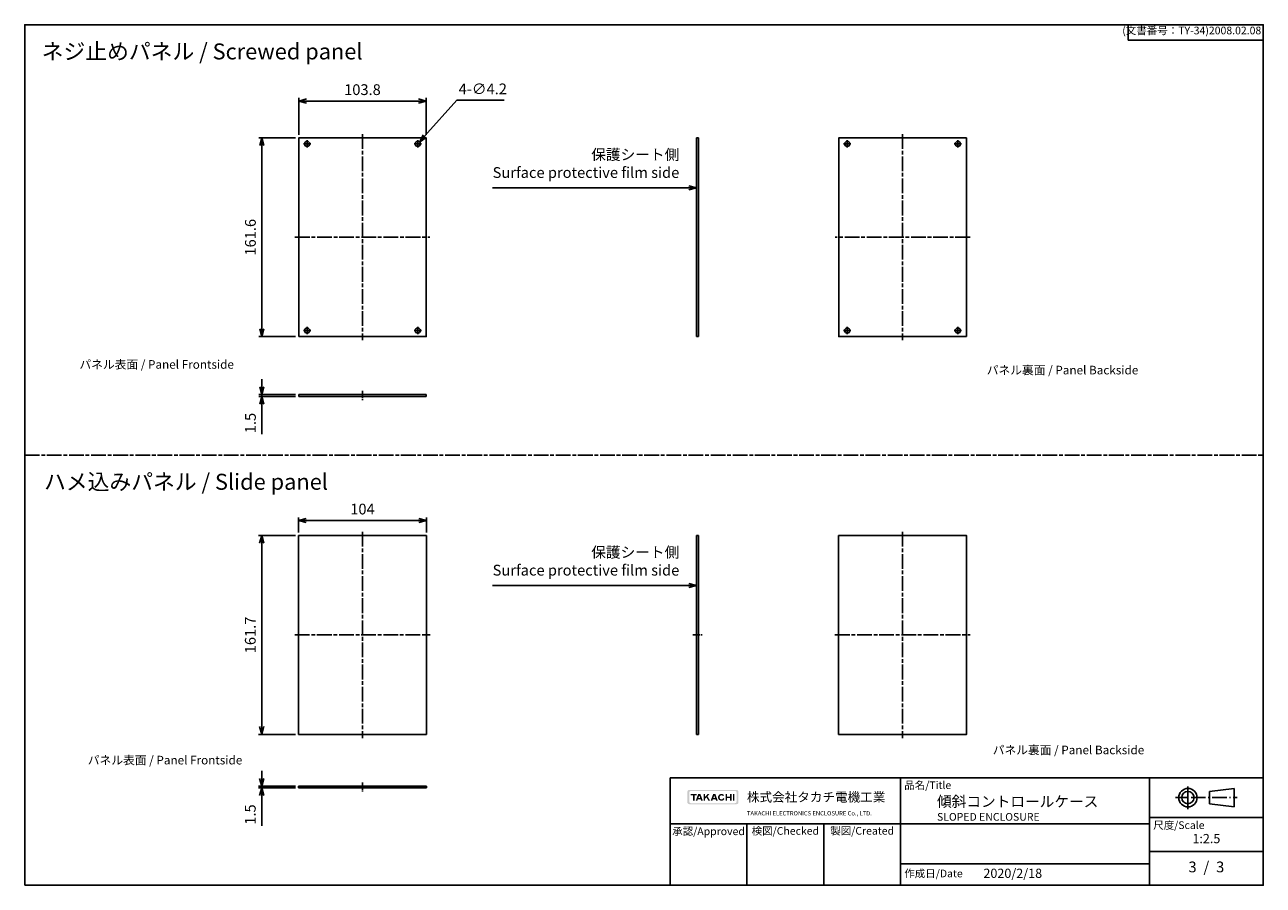
# Model space of a CAD drawing. Units: millimetres. Extents: x 1833 to 4875, y 884 to 1584.
# Drawn here: x 3868 to 4875, y 884 to 1584 of the extents above; entities that cross this region are included whole.
import ezdxf
from ezdxf.enums import TextEntityAlignment as Align

# ---------------------------------------------------------------- set-up
doc = ezdxf.new("R2010")
doc.units = ezdxf.units.MM
for name, pattern in [('AM_ISO08W050', [18, 12, -1.5, 3, -1.5]), ('AM_ISO08W050x2', [9, 6, -0.75, 1.5, -0.75]), ('gen7a', [6.875, 4.75, -0.875, 0.375, -0.875])]:
    doc.linetypes.add(name, pattern=pattern)
doc.layers.add('7A', color=4, linetype='gen7a')
doc.layers.add('RAHM2', color=1, linetype='Continuous')
for name, color, linetype, lineweight in [('AM_5', 3, 'Continuous', 25), ('AM_7', 4, 'AM_ISO08W050', 25), ('AM_8', 1, 'Continuous', 25), ('ﾈｼﾞ止ﾒﾊﾟﾈﾙ', 3, 'Continuous', 25), ('ﾊﾒｺﾐﾊﾟﾈﾙ', 4, 'Continuous', 25)]:
    doc.layers.add(name, color=color, linetype=linetype, lineweight=lineweight)
doc.styles.get("Standard").update_dxf_attribs({"font": 'ISOCP.SHX', "bigfont": 'EXTFONT.SHX'})
doc.dimstyles.new('AM_ISO$0', dxfattribs={"dimtxt": 3.5, "dimasz": 2.5, "dimexe": 1, "dimexo": 1, "dimgap": 1.5, "dimtad": 1, "dimdsep": 46, "dimtxsty": 'STANDARD', "dimblk": 'OPEN30', "dimcen": 0, "dimclrd": 3, "dimclre": 3, "dimclrt": 2, "dimadec": 0, "dimazin": 2, "dimtp": 0.1, "dimtm": 0.1, "dimtfac": 0.71, "dimtmove": 0, "dimatfit": 3, "dimldrblk": 'OPEN30', "dimfxl": 1, "dimlwd": -1, "dimlwe": -1, "dimarcsym": 0})
doc.dimstyles.new('AM_ISO$3', dxfattribs={"dimtxt": 3.5, "dimasz": 2.5, "dimexe": 1, "dimexo": 1, "dimgap": 1.5, "dimtad": 1, "dimtoh": 1, "dimdsep": 46, "dimtxsty": 'STANDARD', "dimblk": 'OPEN30', "dimcen": 0, "dimclrd": 3, "dimclre": 3, "dimclrt": 2, "dimadec": 0, "dimazin": 2, "dimtp": 0.1, "dimtm": 0.1, "dimtfac": 0.71, "dimtofl": 0, "dimtmove": 0, "dimatfit": 0, "dimldrblk": 'OPEN30', "dimfxl": 1, "dimlwd": -1, "dimlwe": -1, "dimarcsym": 0})

# ---------------------------------------------------------------- blocks, each defined once
blk = doc.blocks.new('TK-A3')
for p, q in [((359, 280), (359, 275)), ((359, 275), (403, 275))]:
    blk.add_line(p, q)
blk.add_lwpolyline([(0, 0), (403, 0), (403, 280), (0, 280.0000000000001)], close=True)
at = {"insert": (402.3592953827349, 276.108542987227), "char_height": 2.5, "width": 43.07840397728298, "attachment_point": 9}
blk.add_mtext('(文書番号：TY-34)2008.02.08', dxfattribs=at)
blk = doc.blocks.new('A$C0FAF06CF')
at = {"layer": 'AM_8'}
h = blk.add_hatch(color=1, dxfattribs=at)
edge = h.paths.add_edge_path()
edge.add_line((-8.013599999999968, -2.41150000000041), (8.013600000000068, -2.411500000000414))
edge.add_arc((8.013600000000054, -1.773380000000512), 0.6381199999999012, 270, 360)
edge.add_line((8.651719999999955, -1.773380000000512), (8.651719999999967, 1.773379999999486))
edge.add_arc((8.013600000000025, 1.773379999999429), 0.638119999999958, 5.1039e-12, 90.00000000000126)
edge.add_line((8.013599999999997, 2.41149999999939), (-8.013599999999997, 2.411499999999387))
edge.add_arc((-8.013600000000025, 1.773379999999436), 0.638119999999951, 89.99999999999682, 179.9999999999955)
edge.add_line((-8.651719999999983, 1.773379999999486), (-8.651719999999983, -1.773380000000505))
edge.add_arc((-8.013600000000025, -1.773380000000457), 0.638119999999951, 180.0000000000043, 270.0000000000045)
edge = h.paths.add_edge_path(flags=16)
edge.add_line((-7.47193999999996, 2.092439999999486), (7.471940000000017, 2.092439999999479))
edge.add_arc((7.471940000000046, 1.550779999999479), 0.5416600000000003, 7.958078640513122e-13, 90.00000000000148, ccw=False)
edge.add_line((8.013600000000025, 1.550779999999486), (8.013600000000025, -1.550780000000505))
edge.add_arc((7.471940000000017, -1.550780000000502), 0.5416600000000074, 270, 359.99999999999966, ccw=False)
edge.add_line((7.471940000000017, -2.092440000000506), (-7.47193999999996, -2.092440000000513))
edge.add_arc((-7.47193999999996, -1.550780000000505), 0.5416600000000074, 180, 270, ccw=False)
edge.add_line((-8.013599999999968, -1.550780000000505), (-8.013599999999968, 1.550779999999486))
edge.add_arc((-7.47193999999996, 1.550779999999486), 0.5416600000000003, 90, 180, ccw=False)
for points in [[(-5.453699999999969, 0.5935999999994924), (-5.453699999999969, 1.038799999999492), (-7.531299999999987, 1.038799999999492), (-7.531299999999987, 0.5935999999994924), (-6.759619999999983, 0.5935999999994924), (-6.759619999999983, -1.224300000000516), (-6.225379999999972, -1.224300000000516), (-6.225379999999972, 0.5935999999994924)], [(-3.146079999999983, 1.038799999999492), (-3.146079999999983, -1.224300000000516), (-2.671199999999942, -1.224300000000516), (-2.671199999999942, -0.6184186206901412), (-2.193432261217481, -0.1027759420753025), (-1.520149446800417, -1.224300000000516), (-0.9571799999999939, -1.224300000000516), (-1.851807874889658, 0.2659306476478651), (-1.135707252964408, 1.038799999999492), (-1.788279380580377, 1.038799999999492), (-2.671199999999942, 0.085886028951558), (-2.671199999999942, 1.038799999999492)], [(4.304715008555604, 1.038799999999492), (4.304715008555604, -1.224300000000516), (4.775885008555576, -1.224300000000516), (4.775885008555576, -0.315350000000512), (5.829525008555606, -0.315350000000512), (5.829525008555606, -1.224300000000516), (6.300695008555578, -1.224300000000516), (6.300695008555578, 1.038799999999492), (5.829525008555606, 1.038799999999492), (5.829525008555606, 0.1298499999994878), (4.775885008555576, 0.1298499999994878), (4.775885008555576, 1.038799999999492)], [(7.280135008555589, -1.224300000000516), (7.280135008555589, 1.038799999999492), (6.805255008555604, 1.038799999999492), (6.805255008555604, -1.224300000000516)]]:
    blk.add_hatch(color=1, dxfattribs=at).paths.add_polyline_path(points)
h = blk.add_hatch(color=1, dxfattribs=at)
h.paths.add_polyline_path([(-5.264049114754044, -1.224300000000516), (-5.084217508196672, -0.734580000000511), (-4.161102491803262, -0.734580000000511), (-3.981270885245876, -1.224300000000516), (-3.420619999999971, -1.224300000000516), (-4.251659999999958, 1.038799999999492), (-4.993659999999977, 1.038799999999492), (-5.82469999999995, -1.224300000000516)])
h.paths.add_polyline_path([(-4.332759934426206, -0.2671200000005083), (-4.912560065573728, -0.2671200000005083), (-4.622659999999967, 0.5223399999994971)], flags=16)
h = blk.add_hatch(color=1, dxfattribs=at)
h.paths.add_polyline_path([(-0.1961891147540484, -1.224300000000516), (-0.0163575081966769, -0.734580000000511), (0.9067575081967476, -0.734580000000511), (1.086589114754119, -1.224300000000516), (1.64724000000001, -1.224300000000516), (0.8162000000000375, 1.038799999999492), (0.0742000000000189, 1.038799999999492), (-0.7568399999999543, -1.224300000000516)])
h.paths.add_polyline_path([(0.7351000655737892, -0.2671200000005083), (0.1552999344262673, -0.2671200000005083), (0.4452000000000283, 0.5223399999994971)], flags=16)
h = blk.add_hatch(color=1, dxfattribs=at)
edge = h.paths.add_edge_path()
edge.add_ellipse((2.878960000000006, -0.0927500000005264), major_axis=(0, 0.7271600000000495), ratio=0.8673469387754511, start_angle=308.5505407908052, end_angle=246.5820184016549)
edge.add_line((3.469375036740871, -0.3484654247793539), (3.94113500855559, -0.5527900000005097))
edge.add_arc((2.878960000000006, -0.0927500000005122), 1.157520000000026, 38.550540790803325, 336.58201840165333, ccw=False)
edge.add_line((3.784208621486186, 0.6286219454599618), (3.397792961318373, 0.3206961337928842))
blk = doc.blocks.new('TK-仕様書(和英併記)NEW')
for p, q in [((0, 35), (-193, 35)), ((-193, 35), (-193, 0)), ((-118, 35), (-118, 0)), ((-37, 35), (-37, 0)), ((0, 35), (0, 0)), ((-17.5, 30.5), (-9.5, 31.5)), ((-17.5, 26.5), (-17.5, 30.5)), ((-9.5, 31.5), (-9.5, 25.5)), ((-9.5, 25.5), (-17.5, 26.5)), ((-37, 22), (0, 22)), ((-193, 19.99999999999993), (-37, 19.99999999999993)), ((-168.0000000000001, 19.99999999999993), (-168, 0)), ((-143.0000000000001, 19.99999999999993), (-143, 0)), ((-37, 11), (0, 11)), ((-37.00000000000012, 7), (-118, 7)), ((0, 0), (-193, 0))]:
    blk.add_line(p, q)
for radius in [3, 2]:
    blk.add_circle((-24.5, 28.5), radius)
at = {"layer": '7A'}
for p, q in [((-24.5, 28.5), (-28.5, 28.5)), ((-24.5, 28.5), (-24.5, 32.07478664473149)), ((-24.5, 28.5), (-24.5, 24.78991724228479)), ((-23.5, 28.5), (-8.5, 28.5))]:
    blk.add_line(p, q, dxfattribs=at)
at = {"xscale": 0.9599999999999999, "yscale": 0.9599999999999999, "zscale": 0.9599999999999999}
blk.add_blockref('A$C0FAF06CF', (-179.073778946163, 28.68781725888325), dxfattribs=at)
at = {"attachment_point": 4}
for s, insert, char_height, width in [('{\\fMS Gothic|b0|i0|c128|p49;株式会社タカチ電機工業}', (-167.9945135240808, 28.68781725888325), 3, 42.88159814155517), ('{\\fArial|b0|i0|c128|p34;TAKACHI ELECTRONICS ENCLOSURE Co., LTD.}', (-167.9945135240808, 23.41115279672572), 1.399999999999999, 44.44830780058135)]:
    blk.add_mtext(s, dxfattribs=dict(at, insert=insert, char_height=char_height, width=width))
for tag, height, p in [('品名', 3.5, (-106.1561493930892, 27.24999999999994)), ('TITLE', 2.5, (-106.1561493930892, 22.24999999999994)), ('型番', 3.5, (-106.1391682485609, 11.75))]:
    blk.add_attdef(tag, text='', height=height).set_placement(p, align=Align.MIDDLE_LEFT)
for tag, height, p in [('GEN-TITLE-SCA', 3, (-18.5, 14.79266317345349)), ('承認', 3.5, (-180.7195176573868, 7.729076668239944)), ('検図', 3.5, (-155.5000000000001, 7.72907666823994)), ('製図', 3.5, (-130.5000000000001, 7.72907666823994)), ('総ページ数', 3.5, (-14, 5.5)), ('GEN-TITLE-DAT', 3, (-81.5, 3.5)), ('ページNO.', 3.5, (-23, 5.5))]:
    blk.add_attdef(tag, text='', height=height).set_placement(p, align=Align.MIDDLE)
at = {"layer": 'RAHM2', "char_height": 2.5}
for s, insert, width, attachment_point in [('品名/Title', (-116.8002551371314, 33.80103540727967), 90, 1), ('尺度/Scale', (-35.80025513713144, 20.80103540727967), 20, 1), ('承認/Approved', (-180.5000000000001, 18.8010354072796), 22.21535073038012, 2), ('検図/Checked', (-155.5, 18.92584712714763), 19.85268515870859, 2), ('製図/Created', (-130.5, 18.95800561859732), 19.44564691649168, 2), ('作成日/Date', (-116.8002551371314, 3.5), 17.84866863742184, 4)]:
    blk.add_mtext(s, dxfattribs=dict(at, insert=insert, width=width, attachment_point=attachment_point))
at = {"layer": 'RAHM2', "color": 0, "insert": (-18.5, 5.5), "char_height": 3.5, "width": 4.469919821818734, "attachment_point": 5}
blk.add_mtext('/', dxfattribs=at)
blk = doc.blocks.new('*S51')
at = {"layer": 'AM_5', "color": 3}
for p, q in [((4400.187710510404, 1451.051978706397), (4248.261692659137, 1451.051978706397)), ((4248.261692659137, 1451.051978706397), (4407.946749416892, 1451.051978706397))]:
    blk.add_line(p, q, dxfattribs=at)
at = {"layer": 'AM_5', "color": 3, "linetype": 'Continuous'}
for p, q in [((4414.196749416893, 1451.051978706397), (4407.946749416892, 1452.726661143897)), ((4407.946749416892, 1451.051978706397), (4414.196749416893, 1451.051978706397)), ((4407.946749416892, 1449.377296268897), (4414.196749416893, 1451.051978706397))]:
    blk.add_line(p, q, dxfattribs=at)
at = {"layer": 'AM_5', "color": 2, "insert": (4400.187710510404, 1456.414016030335), "char_height": 8.75, "attachment_point": 9}
blk.add_mtext('保護シート側\\PSurface protective film side\\P', dxfattribs=at)
blk = doc.blocks.new('*S52')
at = {"layer": 'AM_5', "color": 3, "linetype": 'Continuous'}
for p, q in [((4414.196749416893, 1127.550950363056), (4407.946749416892, 1129.225632800556)), ((4407.946749416892, 1127.550950363056), (4414.196749416893, 1127.550950363056)), ((4407.946749416892, 1125.876267925556), (4414.196749416893, 1127.550950363056))]:
    blk.add_line(p, q, dxfattribs=at)
at = {"layer": 'AM_5', "color": 3}
for p, q in [((4400.187710510404, 1127.550950363056), (4248.261692659137, 1127.550950363056)), ((4248.261692659137, 1127.550950363056), (4407.946749416892, 1127.550950363056))]:
    blk.add_line(p, q, dxfattribs=at)
at = {"layer": 'AM_5', "color": 2, "insert": (4400.187710510404, 1132.912987686995), "char_height": 8.75, "attachment_point": 9}
blk.add_mtext('保護シート側\\PSurface protective film side\\P', dxfattribs=at)
blk = doc.blocks.new('_Open30')
at = {"color": 0, "linetype": 'ByBlock', "lineweight": -2}
for p, q in [((-1, 0.26794919), (0, 0)), ((0, 0), (-1, -0.26794919)), ((0, 0), (-1, 0))]:
    blk.add_line(p, q, dxfattribs=at)
blk = doc.blocks.new('*D45')
at = {"layer": 'AM_5', "color": 3}
for p, q in [((4090.541251410229, 1494.174393940841), (4090.541251410229, 1524.174394940841)), ((4096.79125141023, 1521.674394940841), (4188.091251410229, 1521.674394940841)), ((4194.341251410229, 1494.174393940841), (4194.341251410229, 1524.174394940841))]:
    blk.add_line(p, q, dxfattribs=at)
at = {"layer": 'Defpoints', "color": 0}
for p in [(4194.341251410229, 1521.674394940841), (4090.541251410229, 1491.674393940841), (4194.341251410229, 1491.674393940841)]:
    blk.add_point(p, dxfattribs=at)
at = {"layer": 'AM_5', "color": 3, "xscale": 6.25, "yscale": 6.25, "zscale": 6.25, "rotation": 180}
blk.add_blockref('_Open30', (4090.541251410229, 1521.674394940841), dxfattribs=at)
at = {"layer": 'AM_5', "color": 3, "xscale": 6.25, "yscale": 6.25, "zscale": 6.25}
blk.add_blockref('_Open30', (4194.341251410229, 1521.674394940841), dxfattribs=at)
at = {"layer": 'AM_5', "color": 2, "insert": (4142.441251410229, 1529.799394940841), "char_height": 8.75, "attachment_point": 5}
blk.add_mtext('103.8', dxfattribs=at)
blk = doc.blocks.new('*D46')
at = {"layer": 'AM_5', "color": 3}
for p, q in [((4088.04125141023, 1491.674393940841), (4058.041250410229, 1491.674393940841)), ((4060.54125041023, 1485.424393940841), (4060.54125041023, 1336.324393940841)), ((4088.04125141023, 1330.074393940841), (4058.041250410229, 1330.074393940841))]:
    blk.add_line(p, q, dxfattribs=at)
at = {"layer": 'Defpoints', "color": 0}
for p in [(4090.541251410229, 1491.674393940841), (4060.54125041023, 1330.074393940841), (4090.541251410229, 1330.074393940841)]:
    blk.add_point(p, dxfattribs=at)
at = {"layer": 'AM_5', "color": 3, "xscale": 6.25, "yscale": 6.25, "zscale": 6.25}
for p, rotation in [((4060.54125041023, 1491.674393940841), 90), ((4060.54125041023, 1330.074393940841), 270)]:
    blk.add_blockref('_Open30', p, dxfattribs=dict(at, rotation=rotation))
at = {"layer": 'AM_5', "color": 2, "insert": (4052.416250410229, 1410.874393940842), "char_height": 8.75, "attachment_point": 5, "rotation": 90}
blk.add_mtext('161.6', dxfattribs=at)
blk = doc.blocks.new('*D47')
at = {"layer": 'AM_5', "color": 3}
for p, q in [((4060.541251410224, 1289.148280630273), (4060.541251410224, 1295.398280630273)), ((4088.041251410225, 1282.898280630273), (4058.041251410225, 1282.898280630273)), ((4088.041251410225, 1281.398280630273), (4058.041251410225, 1281.398280630273)), ((4060.541251410224, 1282.898280630273), (4060.541251410224, 1281.398280630273)), ((4060.541251410224, 1275.148280630273), (4060.541251410224, 1250.535843763196))]:
    blk.add_line(p, q, dxfattribs=at)
at = {"layer": 'Defpoints', "color": 0}
for p in [(4060.541251410224, 1281.398280630273), (4090.541251410225, 1282.898280630273), (4090.541251410225, 1281.398280630273)]:
    blk.add_point(p, dxfattribs=at)
at = {"layer": 'AM_5', "color": 3, "xscale": 6.25, "yscale": 6.25, "zscale": 6.25}
for p, rotation in [((4060.541251410224, 1282.898280630273), 270), ((4060.541251410224, 1281.398280630273), 90)]:
    blk.add_blockref('_Open30', p, dxfattribs=dict(at, rotation=rotation))
at = {"layer": 'AM_5', "color": 2, "insert": (4052.416251410224, 1259.717062196735), "char_height": 8.75, "attachment_point": 5, "rotation": 90}
blk.add_mtext('1.5', dxfattribs=at)
blk = doc.blocks.new('*D48')
at = {"layer": 'AM_5', "color": 3}
for p, q in [((4090.441251410229, 1170.673365597501), (4090.441251410229, 1182.9581951362)), ((4096.69125141023, 1180.4581951362), (4188.19125141023, 1180.4581951362)), ((4194.441251410229, 1170.673365597501), (4194.441251410229, 1182.9581951362))]:
    blk.add_line(p, q, dxfattribs=at)
at = {"layer": 'Defpoints', "color": 0}
for p in [(4194.441251410229, 1180.4581951362), (4090.441251410229, 1168.173365597501), (4194.441251410229, 1168.173365597501)]:
    blk.add_point(p, dxfattribs=at)
at = {"layer": 'AM_5', "color": 3, "xscale": 6.25, "yscale": 6.25, "zscale": 6.25, "rotation": 180}
blk.add_blockref('_Open30', (4090.441251410229, 1180.4581951362), dxfattribs=at)
at = {"layer": 'AM_5', "color": 3, "xscale": 6.25, "yscale": 6.25, "zscale": 6.25}
blk.add_blockref('_Open30', (4194.441251410229, 1180.4581951362), dxfattribs=at)
at = {"layer": 'AM_5', "color": 2, "insert": (4142.441251410229, 1188.5831951362), "char_height": 8.75, "attachment_point": 5}
blk.add_mtext('104', dxfattribs=at)
blk = doc.blocks.new('*D49')
at = {"layer": 'AM_5', "color": 3}
for p, q in [((4087.94125141023, 1168.173365597501), (4057.941250410229, 1168.173365597501)), ((4060.44125041023, 1161.923365597501), (4060.441250410229, 1012.723365597501)), ((4087.94125141023, 1006.473365597501), (4057.941250410229, 1006.473365597501))]:
    blk.add_line(p, q, dxfattribs=at)
at = {"layer": 'Defpoints', "color": 0}
for p in [(4090.441251410229, 1168.173365597501), (4060.441250410229, 1006.473365597501), (4090.441251410229, 1006.473365597501)]:
    blk.add_point(p, dxfattribs=at)
at = {"layer": 'AM_5', "color": 3, "xscale": 6.25, "yscale": 6.25, "zscale": 6.25}
for p, rotation in [((4060.44125041023, 1168.173365597501), 90), ((4060.441250410229, 1006.473365597501), 270)]:
    blk.add_blockref('_Open30', p, dxfattribs=dict(at, rotation=rotation))
at = {"layer": 'AM_5', "color": 2, "insert": (4052.316250410229, 1087.323365597502), "char_height": 8.75, "attachment_point": 5, "rotation": 90}
blk.add_mtext('161.7', dxfattribs=at)
blk = doc.blocks.new('*D50')
at = {"layer": 'AM_5', "color": 3}
for p, q in [((4060.44125141023, 970.6660273481316), (4060.44125141023, 976.9160273481316)), ((4087.94125141023, 964.4160273481316), (4057.941251410229, 964.4160273481316)), ((4087.94125141023, 962.9160273481316), (4057.941251410229, 962.9160273481316)), ((4060.44125141023, 964.4160273481316), (4060.44125141023, 962.9160273481316)), ((4060.44125141023, 956.6660273481316), (4060.44125141023, 932.0535904810552))]:
    blk.add_line(p, q, dxfattribs=at)
at = {"layer": 'Defpoints', "color": 0}
for p in [(4060.44125141023, 962.9160273481316), (4090.441251410229, 964.4160273481316), (4090.441251410229, 962.9160273481316)]:
    blk.add_point(p, dxfattribs=at)
at = {"layer": 'AM_5', "color": 3, "xscale": 6.25, "yscale": 6.25, "zscale": 6.25}
for p, rotation in [((4060.44125141023, 964.4160273481316), 270), ((4060.44125141023, 962.9160273481316), 90)]:
    blk.add_blockref('_Open30', p, dxfattribs=dict(at, rotation=rotation))
at = {"layer": 'AM_5', "color": 2, "insert": (4052.316251410229, 941.234808914594), "char_height": 8.75, "attachment_point": 5, "rotation": 90}
blk.add_mtext('1.5', dxfattribs=at)
blk = doc.blocks.new('*D53')
at = {"layer": 'AM_5', "color": 3}
for p, q in [((4193.01288703109, 1492.993668537479), (4219.238547641291, 1522.267762522091)), ((4219.238547641291, 1522.267762522091), (4257.639064373575, 1522.267762522091))]:
    blk.add_line(p, q, dxfattribs=at)
at = {"layer": 'Defpoints', "color": 0}
for p in [(4186.040001733128, 1485.210265000369), (4188.842501087334, 1488.338522881313)]:
    blk.add_point(p, dxfattribs=at)
at = {"layer": 'AM_5', "color": 3, "xscale": 6.25, "yscale": 6.25, "zscale": 6.25, "rotation": 228.1439244107783}
blk.add_blockref('_Open30', (4188.842501087334, 1488.338522881313), dxfattribs=at)
at = {"layer": 'AM_5', "color": 2, "insert": (4240.313806007431, 1530.393623742565), "char_height": 8.75, "attachment_point": 5}
blk.add_mtext('4-∅4.2', dxfattribs=at)

msp = doc.modelspace()

# ---------------------------------------------------------------- linework, layer by layer
at = {"layer": 'AM_7'}
for p, q in [((4142.441251410229, 1494.674393940841), (4142.441251410229, 1327.074393940841)), ((4581.825070071634, 1494.674393940841), (4581.825070071634, 1327.074393940841)), ((4087.541251410229, 1410.874393940841), (4197.341251410229, 1410.874393940841)), ((4636.725070071634, 1410.874393940841), (4526.925070071635, 1410.874393940841)), ((3867.71722129589, 1233.717465531423), (4875.217221295891, 1233.717465531423)), ((4142.441251410229, 1171.173365597501), (4142.441251410229, 1003.473365597501)), ((4581.825070071634, 1171.173365597501), (4581.825070071634, 1003.473365597501)), ((4087.441251410229, 1087.323365597501), (4197.441251410229, 1087.323365597501)), ((4526.825070071634, 1087.323365597501), (4636.825070071634, 1087.323365597501))]:
    msp.add_line(p, q, dxfattribs=at)
at = {"layer": 'AM_7', "linetype": 'AM_ISO08W050x2'}
for p, q in [((4097.44125141023, 1486.774393940841), (4094.44125141023, 1486.774393940841)), ((4097.44125141023, 1486.774393940841), (4097.44125141023, 1489.774393940841)), ((4097.44125141023, 1486.774393940841), (4100.44125141023, 1486.774393940841)), ((4097.44125141023, 1486.774393940841), (4097.44125141023, 1483.774393940841)), ((4187.44125141023, 1486.774393940841), (4184.44125141023, 1486.774393940841)), ((4187.44125141023, 1486.774393940841), (4187.44125141023, 1489.774393940841)), ((4187.44125141023, 1486.774393940841), (4187.44125141023, 1483.774393940841)), ((4187.44125141023, 1486.774393940841), (4190.44125141023, 1486.774393940841)), ((4536.825070071635, 1486.774393940841), (4533.825070071634, 1486.774393940841)), ((4536.825070071635, 1486.774393940841), (4536.825070071635, 1489.774393940841)), ((4536.825070071635, 1486.774393940841), (4539.825070071635, 1486.774393940841)), ((4536.825070071635, 1486.774393940841), (4536.825070071635, 1483.774393940841)), ((4626.825070071634, 1486.774393940841), (4623.825070071634, 1486.774393940841)), ((4626.825070071634, 1486.774393940841), (4626.825070071634, 1489.774393940841)), ((4626.825070071634, 1486.774393940841), (4626.825070071634, 1483.774393940841)), ((4626.825070071634, 1486.774393940841), (4629.825070071635, 1486.774393940841)), ((4097.44125141023, 1334.974393940842), (4094.44125141023, 1334.974393940842)), ((4097.44125141023, 1334.974393940842), (4097.44125141023, 1337.974393940842)), ((4097.44125141023, 1334.974393940842), (4100.44125141023, 1334.974393940842)), ((4097.44125141023, 1334.974393940842), (4097.44125141023, 1331.974393940842)), ((4187.44125141023, 1334.974393940842), (4184.44125141023, 1334.974393940842)), ((4187.44125141023, 1334.974393940842), (4187.44125141023, 1337.974393940842)), ((4187.44125141023, 1334.974393940842), (4187.44125141023, 1331.974393940842)), ((4187.44125141023, 1334.974393940842), (4190.44125141023, 1334.974393940842)), ((4536.825070071635, 1334.974393940842), (4533.825070071634, 1334.974393940842)), ((4536.825070071635, 1334.974393940842), (4536.825070071635, 1337.974393940841)), ((4536.825070071635, 1334.974393940842), (4539.825070071635, 1334.974393940842)), ((4536.825070071635, 1334.974393940842), (4536.825070071635, 1331.974393940842)), ((4626.825070071634, 1334.974393940842), (4623.825070071634, 1334.974393940842)), ((4626.825070071634, 1334.974393940842), (4626.825070071634, 1337.974393940841)), ((4626.825070071634, 1334.974393940842), (4626.825070071634, 1331.974393940842)), ((4626.825070071634, 1334.974393940842), (4629.825070071635, 1334.974393940842)), ((4142.441251410225, 1285.898280630273), (4142.441251410224, 1278.398280630273)), ((4411.196749416893, 1087.323365597501), (4418.696749416893, 1087.323365597501)), ((4142.441251410229, 967.4160273481316), (4142.441251410229, 959.9160273481315))]:
    msp.add_line(p, q, dxfattribs=at)
at = {"layer": 'ﾈｼﾞ止ﾒﾊﾟﾈﾙ'}
for p, q in [((4414.196749416893, 1491.674393940841), (4414.196749416893, 1330.074393940841)), ((4414.196749416893, 1491.674393940841), (4415.696749416893, 1491.674393940841)), ((4415.696749416893, 1491.674393940841), (4415.696749416893, 1330.074393940841)), ((4414.196749416893, 1330.074393940841), (4415.696749416893, 1330.074393940841)), ((4090.541251410225, 1282.898280630273), (4194.341251410224, 1282.898280630273)), ((4090.541251410225, 1282.898280630273), (4090.541251410225, 1281.398280630273)), ((4090.541251410225, 1281.398280630273), (4194.341251410224, 1281.398280630273)), ((4194.341251410224, 1281.398280630273), (4194.341251410224, 1282.898280630273))]:
    msp.add_line(p, q, dxfattribs=at)
for points in [[(4090.541251410229, 1330.074393940841), (4194.341251410229, 1330.074393940841), (4194.341251410229, 1491.674393940841), (4090.541251410229, 1491.674393940841)], [(4633.725070071633, 1330.074393940841), (4529.925070071635, 1330.074393940841), (4529.925070071635, 1491.674393940841), (4633.725070071633, 1491.674393940841)]]:
    msp.add_lwpolyline(points, close=True, dxfattribs=at)
for centre in [(4097.44125141023, 1486.774393940841), (4187.44125141023, 1486.774393940841), (4536.825070071635, 1486.774393940841), (4626.825070071634, 1486.774393940841), (4097.44125141023, 1334.974393940842), (4187.44125141023, 1334.974393940842), (4536.825070071635, 1334.974393940842), (4626.825070071634, 1334.974393940842)]:
    msp.add_circle(centre, 2.1, dxfattribs=at)
at = {"layer": 'ﾊﾒｺﾐﾊﾟﾈﾙ'}
for p, q in [((4414.196749416893, 1168.173365597501), (4414.196749416893, 1006.473365597501)), ((4414.196749416893, 1168.173365597501), (4415.696749416893, 1168.173365597501)), ((4415.696749416893, 1168.173365597501), (4415.696749416893, 1006.473365597501)), ((4414.196749416893, 1006.473365597501), (4415.696749416893, 1006.473365597501)), ((4090.441251410229, 964.4160273481316), (4090.441251410229, 962.9160273481316)), ((4090.441251410229, 964.4160273481316), (4194.441251410229, 964.4160273481316)), ((4090.441251410229, 962.9160273481316), (4194.441251410229, 962.9160273481316)), ((4194.441251410229, 962.9160273481316), (4194.441251410229, 964.4160273481316))]:
    msp.add_line(p, q, dxfattribs=at)
for points in [[(4090.441251410229, 1006.473365597501), (4194.441251410229, 1006.473365597501), (4194.441251410229, 1168.173365597501), (4090.441251410229, 1168.173365597501)], [(4529.825070071634, 1006.473365597501), (4633.825070071634, 1006.473365597501), (4633.825070071634, 1168.173365597501), (4529.825070071634, 1168.173365597501)]]:
    msp.add_lwpolyline(points, close=True, dxfattribs=at)

# ---------------------------------------------------------------- block references
at = {"lineweight": 0, "xscale": 2.5, "yscale": 2.5, "zscale": 2.5}
msp.add_blockref('TK-A3', (3867.71722129589, 883.7174655314228), dxfattribs=at)
msp.add_blockref('TK-仕様書(和英併記)NEW', (4875.217221295891, 883.7174655314228), dxfattribs=at).add_auto_attribs({'品名': '傾斜コントロールケース', 'TITLE': 'SLOPED ENCLOSURE', 'GEN-TITLE-DAT': '2020/2/18', 'GEN-TITLE-SCA': '1:2.5', 'ページNO.': '3', '総ページ数': '3'})
at = {"layer": 'AM_5'}
for name in ['*S51', '*S52']:
    msp.add_blockref(name, (0, 0), dxfattribs=at)

# ---------------------------------------------------------------- texts
at = {"layer": 'AM_5', "color": 2}
for s, insert, char_height, attachment_point in [('{\\fMS Gothic|b0|i0|c128|p49;\\C0;ネジ止めパネル / Screwed panel}', (3881.474012426188, 1568.534262757597), 13, 1), ('{\\fMS Gothic|b0|i0|c128|p49;\\C0;パネル表面 / Panel Frontside}', (3912.20690853056, 1303.902063374893), 7, 7), ('{\\fMS Gothic|b0|i0|c128|p49;\\C0;パネル裏面 / Panel Backside}', (4650.340960768673, 1299.293909347357), 7, 7), ('{\\fMS Gothic|b0|i0|c128|p49;\\C0;ハメ込みパネル / Slide panel}', (3883.387812629115, 1218.441875321421), 13, 1), ('{\\fMS Gothic|b0|i0|c128|p49;\\C0;パネル裏面 / Panel Backside}', (4655.171878755596, 990.2590683759958), 7, 7), ('{\\fMS Gothic|b0|i0|c128|p49;\\C0;パネル表面 / Panel Frontside}', (3919.036436772352, 982.0060339460993), 7, 7)]:
    msp.add_mtext(s, dxfattribs=dict(at, insert=insert, char_height=char_height, attachment_point=attachment_point))

# ---------------------------------------------------------------- dimensions: what is measured, and where the dimension line sits
at = {"layer": 'AM_5'}
for base, p1, p2, angle, override, picture, middle in [((4194.341251410229, 1521.674394940841), (4090.541251410229, 1491.674393940841), (4194.341251410229, 1491.674393940841), 1.14e-14, {"dimscale": 2.5, "dimpost": ''}, '*D45', (4142.441251410229, 1529.799394940841)), ((4060.54125041023, 1330.074393940841), (4090.541251410229, 1491.674393940841), (4090.541251410229, 1330.074393940841), 90.00000000000003, {"dimscale": 2.5}, '*D46', (4052.416250410229, 1410.874393940842)), ((4060.541251410224, 1281.398280630273), (4090.541251410225, 1282.898280630273), (4090.541251410225, 1281.398280630273), 90.00000000000003, {"dimscale": 2.5, "dimpost": ''}, '*D47', (4052.416251410224, 1259.717062196735)), ((4194.441251410229, 1180.4581951362), (4090.441251410229, 1168.173365597501), (4194.441251410229, 1168.173365597501), 1.14e-14, {"dimscale": 2.5, "dimpost": ''}, '*D48', (4142.441251410229, 1188.5831951362)), ((4060.441250410229, 1006.473365597501), (4090.441251410229, 1168.173365597501), (4090.441251410229, 1006.473365597501), 90.00000000000003, {"dimscale": 2.5}, '*D49', (4052.316250410229, 1087.323365597502)), ((4060.44125141023, 962.9160273481316), (4090.441251410229, 964.4160273481316), (4090.441251410229, 962.9160273481316), 90, {"dimscale": 2.5, "dimpost": ''}, '*D50', (4052.316251410229, 941.234808914594))]:
    dim = msp.add_linear_dim(base=base, p1=p1, p2=p2, angle=angle, dimstyle='AM_ISO$0', override=override, dxfattribs=at)
    dim.commit()
    dim.dimension.update_dxf_attribs({"geometry": picture, "text_midpoint": middle})
dim = msp.add_diameter_dim_2p(p1=(4186.040001733128, 1485.210265000369), p2=(4188.842501087334, 1488.338522881313), text='4-<>', dimstyle='AM_ISO$3', override={"dimscale": 2.5}, dxfattribs=at)
dim.commit()
dim.dimension.update_dxf_attribs({"geometry": '*D53', "text_midpoint": (4240.313806007431, 1522.267762522093), "dimtype": 163})

doc.saveas('drawing.dxf')
